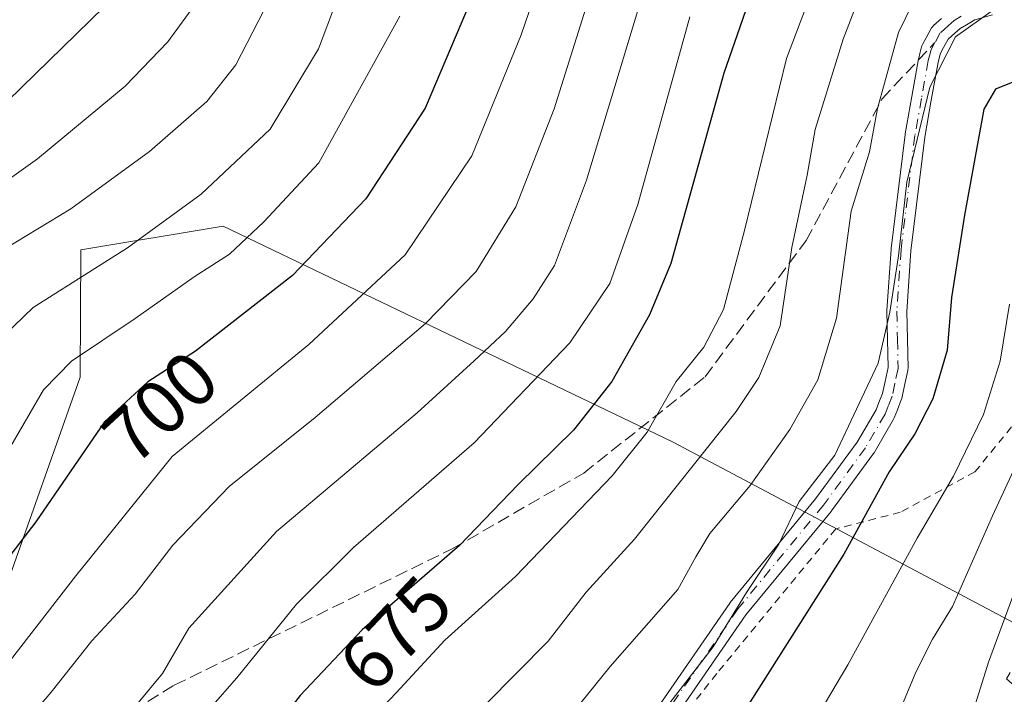
# Model space of a CAD drawing. Units: metres. Extents: x 617010 to 620456, y 4768762 to 4771135.
# Drawn here: x 617852 to 617981, y 4769521 to 4769609 of the extents above; entities that cross this region are included whole.
import ezdxf
from ezdxf.enums import TextEntityAlignment as Align

# ---------------------------------------------------------------- set-up
doc = ezdxf.new("R2010")
doc.units = ezdxf.units.M
doc.header["$MEASUREMENT"] = 0
for name, pattern in [('DGN Style 2', [1.6480167562047852, 0.988810053722871, -0.6592067024819142]), ('DGN Style 3', [2.307223458686699, 1.648016756204785, -0.6592067024819142]), ('DGN Style 4', [2.6384748266838614, 1.318413404963828, -0.6592067024819142, 0.001648016756204785, -0.6592067024819142])]:
    doc.linetypes.add(name, pattern=pattern)
for name, color, linetype, lineweight in [('Alambrada', 7, 'DGN Style 2', 0), ('Arbolado forestal CxS', 92, 'Continuous', 0), ('Camino Cxs', 7, 'Continuous', 0), ('Camino eje', 30, 'DGN Style 4', 13), ('Curva de nivel maestra', 30, 'Continuous', 30), ('Curva de nivel normal', 30, 'Continuous', 0), ('Pastizal CxS', 92, 'Continuous', 0), ('Rótulo de curva de nivel directora', 7, 'Continuous', 0), ('Senda', 7, 'DGN Style 3', 0), ('Senda no paivmentada conexión', 7, 'DGN Style 3', 0)]:
    doc.layers.add(name, color=color, linetype=linetype, lineweight=lineweight)
doc.styles.add('Style-Arial', font='txt')

# ---------------------------------------------------------------- blocks, each defined once
blk = doc.blocks.new('*U5')
at = {"layer": 'Pastizal CxS', "color": 92, "linetype": 'Continuous', "lineweight": 0}
blk.add_polyline3d([(617850.0179000003, 4769534.460300001, 700.5770000000048), (617859.9093000004, 4769562.470899999, 705.5948999999965), (617859.9946999997, 4769579.144900001, 713.6405999999988), (617878.6067000004, 4769582.247099999, 708.6057000000002), (617937.4193000002, 4769554.013499999, 670.1503999999986), (617983.5427000001, 4769529.514900001, 634.0960999999952), (618000.0268999999, 4769509.742500001, 620.4100999999937), (617998.3775000004, 4769486.674100001, 621.909599999999), (617981.8931, 4769455.367500001, 630.0029000000068), (617969.5311000004, 4769434.957900001, 629.0763000000006), (617922.7648999998, 4769428.0461, 634.8150000000023), (617913.6810999997, 4769441.2499, 640.3445999999967), (617919.2516999999, 4769465.2543, 649.2519999999931), (617868.1503, 4769498.208900001, 677.5032999999967), (617836.8305000003, 4769485.0285, 678.995299999995)], dxfattribs=at)
blk = doc.blocks.new('*U11')
at = {"layer": 'Arbolado forestal CxS', "color": 92, "linetype": 'Continuous', "lineweight": 0}
blk.add_polyline3d([(617836.8305000003, 4769485.0285, 678.995299999995), (617868.1503, 4769498.208900001, 677.5032999999967), (617919.2516999999, 4769465.2543, 649.2519999999931), (617913.6810999997, 4769441.2499, 640.3445999999967), (617922.7648999998, 4769428.0461, 634.8150000000023), (617969.5311000004, 4769434.957900001, 629.0763000000006), (617981.8931, 4769455.367500001, 630.0029000000068), (617998.3775000004, 4769486.674100001, 621.909599999999), (618000.0268999999, 4769509.742500001, 620.4100999999937), (617983.5427000001, 4769529.514900001, 634.0960999999952), (617937.4193000002, 4769554.013499999, 670.1503999999986), (617878.6067000004, 4769582.247099999, 708.6057000000002), (617859.9946999997, 4769579.144900001, 713.6405999999988), (617859.9093000004, 4769562.470899999, 705.5948999999965), (617850.0179000003, 4769534.460300001, 700.5770000000048)], dxfattribs=at)
blk = doc.blocks.new('*U13')
at = {"layer": 'Camino Cxs', "color": 7, "linetype": 'Continuous', "lineweight": 0}
for points in [[(617932.0859000003, 4769514.3225, 657.755799999999), (617944.9139, 4769532.874500001, 663.0236000000004), (617944.9792999999, 4769532.961100001, 662.9704999999958), (617956.1414999999, 4769546.5283, 659.6923999999999), (617961.5840999996, 4769553.943499999, 664.9165000000066), (617964.0535000004, 4769558.191299999, 661.254700000005), (617964.4329000004, 4769559.1647, 661.2949999999983), (617964.9005000005, 4769560.3499, 661.1114999999991), (617965.2429000001, 4769561.9167, 660.6967000000004), (617965.6349, 4769563.725099999, 663.2638000000006), (617965.5535000004, 4769567.369899999, 672.380999999994), (617965.4634999996, 4769571.058499999, 675.8334000000032), (617965.4631000003, 4769571.090100001, 675.8606), (617965.4663000006, 4769571.180500001, 675.9342000000033), (617966.0263, 4769579.225299999, 678.3393000000069), (617966.0324999997, 4769579.291300001, 678.3583000000071), (617967.8425000003, 4769594.246300001, 669.2112999999954), (617967.8531, 4769594.317299999, 669.2602999999945), (617968.7235000003, 4769599.189300001, 673.4808000000048), (617969.6136999996, 4769604.149700001, 677.4159999999974), (617969.6306999996, 4769604.2305, 677.4446000000025), (617969.7821000004, 4769604.8455, 677.624299999996), (617969.9983000001, 4769605.695699999, 677.8222999999998), (617970.0365000004, 4769605.819900001, 677.8383999999933), (617970.1209000006, 4769606.004899999, 677.8233000000037), (617970.6120999996, 4769606.892300001, 677.5668000000006), (617971.3278999999, 4769608.172300001, 676.9719999999943), (617971.4622999998, 4769608.365700001, 676.8344999999972), (617971.5913000006, 4769608.499100001, 676.6852999999974), (617972.6381000001, 4769609.435500001, 675.3145999999979)], [(617979.3085000003, 4769609.901900001, 662.4717999999993), (617976.9571000002, 4769609.2499, 664.7853999999934), (617975.8759000005, 4769608.5977, 667.4326000000001), (617975.0380999995, 4769608.0897, 669.3657999999997), (617974.3683000002, 4769607.494899999, 670.8142999999982), (617973.4868999999, 4769606.706300001, 672.949299999993), (617972.8841000004, 4769605.6281, 674.0440999999992), (617972.4767000005, 4769604.892100001, 674.4615999999951), (617972.3043000001, 4769604.2147, 674.516300000003), (617972.1655000001, 4769603.649900001, 674.5326999999961), (617971.2829, 4769598.731100001, 672.1284000000014), (617970.4193000002, 4769593.897500001, 667.4863000000041), (617968.6177000003, 4769579.011700001, 676.1733999999997), (617968.0641000001, 4769571.060699999, 673.511599999998), (617968.1529000001, 4769567.430500001, 670.2332000000024), (617968.2379000002, 4769563.629100001, 662.0439999999944), (617968.2323000003, 4769563.476100001, 661.7072999999946), (617968.2087000003, 4769563.3247, 661.3506000000052), (617967.7834999999, 4769561.363500001, 659.6324000000022), (617967.4181000004, 4769559.692700001, 660.4505000000064), (617967.3696999997, 4769559.5255, 660.5746999999974), (617967.3574999999, 4769559.493100001, 660.599000000002), (617966.8535000002, 4769558.215700001, 661.4106999999931), (617966.4395000003, 4769557.153100001, 662.124299999996), (617966.3531, 4769556.9735, 662.3224999999948), (617963.7971000001, 4769552.5767, 667.343200000003), (617963.7210999997, 4769552.460899999, 667.4232000000047), (617958.2160999998, 4769544.960899999, 658.4719999999943), (617958.1721000001, 4769544.904300001, 658.3582000000024), (617947.0214999998, 4769531.351100001, 665.2381000000023), (617934.2203000003, 4769512.837900001, 656.2266999999993)]]:
    blk.add_polyline3d(points, dxfattribs=at)

msp = doc.modelspace()

# ---------------------------------------------------------------- linework, layer by layer
at = {"layer": 'Alambrada', "color": 7, "linetype": 'DGN Style 2', "lineweight": 0}
msp.add_polyline3d([(617985.7301000003, 4769519.2501, 634.0941000000021), (617981.1001000004, 4769522.9801, 645.2032000000036), (617986.9600999998, 4769533.1601, 650.2356), (618000.3000999996, 4769545.720100001, 643.4193999999989), (618002.7801000001, 4769560.610099999, 649.7817000000068), (618001.7600999996, 4769570.040100001, 655.1217999999935), (617996.3201000001, 4769571.520099999, 656.7771000000066), (617989.0301000001, 4769564.920100001, 655.8138999999937), (617976.9901000002, 4769550.0601, 654.6912000000011), (617967.2301000003, 4769544.790100001, 662.1441999999952), (617958.7801000001, 4769542.610099999, 654.9382999999943), (617943.2100999998, 4769523.670100001, 664.5777999999991), (617936.8901000004, 4769515.690099999, 655.2212000000001), (617928.5500999996, 4769502.390100001, 654.959400000007), (617919.0301000001, 4769489.610099999, 655.6282000000066)], dxfattribs=at)
at = {"layer": 'Arbolado forestal CxS', "color": 92, "linetype": 'Continuous', "lineweight": 0}
msp.add_polyline3d([(617850.0179000003, 4769534.460300001, 700.5770000000048), (617859.9093000004, 4769562.470899999, 705.5948999999965), (617859.9946999997, 4769579.144900001, 713.6405999999988), (617878.6067000004, 4769582.247099999, 708.6057000000002), (617937.4193000002, 4769554.013499999, 670.1503999999986), (617983.5427000001, 4769529.514900001, 634.0960999999952), (618000.0268999999, 4769509.742500001, 620.4100999999937), (617998.3775000004, 4769486.674100001, 621.909599999999), (617981.8931, 4769455.367500001, 630.0029000000068), (617969.5311000004, 4769434.957900001, 629.0763000000006), (617922.7648999998, 4769428.0461, 634.8150000000023), (617913.6810999997, 4769441.2499, 640.3445999999967), (617919.2516999999, 4769465.2543, 649.2519999999931), (617868.1503, 4769498.208900001, 677.5032999999967), (617836.8305000003, 4769485.0285, 678.995299999995)], dxfattribs=at)
at = {"layer": 'Camino Cxs', "color": 7, "linetype": 'Continuous', "lineweight": 0}
for points in [[(617979.3085000003, 4769609.901900001, 662.4717999999993), (617976.9571000002, 4769609.2499, 664.7853999999934), (617975.8759000005, 4769608.5977, 667.4326000000001), (617975.0380999995, 4769608.0897, 669.3657999999997), (617974.3683000002, 4769607.494899999, 670.8142999999982), (617973.4868999999, 4769606.706300001, 672.949299999993), (617972.8841000004, 4769605.6281, 674.0440999999992), (617972.4767000005, 4769604.892100001, 674.4615999999951), (617972.3043000001, 4769604.2147, 674.516300000003), (617972.1655000001, 4769603.649900001, 674.5326999999961), (617971.2829, 4769598.731100001, 672.1284000000014), (617970.4193000002, 4769593.897500001, 667.4863000000041), (617968.6177000003, 4769579.011700001, 676.1733999999997), (617968.0641000001, 4769571.060699999, 673.511599999998), (617968.1529000001, 4769567.430500001, 670.2332000000024), (617968.2379000002, 4769563.629100001, 662.0439999999944), (617968.2323000003, 4769563.476100001, 661.7072999999946), (617968.2087000003, 4769563.3247, 661.3506000000052), (617967.7834999999, 4769561.363500001, 659.6324000000022), (617967.4181000004, 4769559.692700001, 660.4505000000064), (617967.3696999997, 4769559.5255, 660.5746999999974), (617967.3574999999, 4769559.493100001, 660.599000000002), (617966.8535000002, 4769558.215700001, 661.4106999999931), (617966.4395000003, 4769557.153100001, 662.124299999996), (617966.3531, 4769556.9735, 662.3224999999948), (617963.7971000001, 4769552.5767, 667.343200000003), (617963.7210999997, 4769552.460899999, 667.4232000000047), (617958.2160999998, 4769544.960899999, 658.4719999999943), (617958.1721000001, 4769544.904300001, 658.3582000000024), (617947.0214999998, 4769531.351100001, 665.2381000000023), (617934.2203000003, 4769512.837900001, 656.2266999999993)], [(617932.0859000003, 4769514.3225, 657.755799999999), (617944.9139, 4769532.874500001, 663.0236000000004), (617944.9792999999, 4769532.961100001, 662.9704999999958), (617956.1414999999, 4769546.5283, 659.6923999999999), (617961.5840999996, 4769553.943499999, 664.9165000000066), (617964.0535000004, 4769558.191299999, 661.254700000005), (617964.4329000004, 4769559.1647, 661.2949999999983), (617964.9005000005, 4769560.3499, 661.1114999999991), (617965.2429000001, 4769561.9167, 660.6967000000004), (617965.6349, 4769563.725099999, 663.2638000000006), (617965.5535000004, 4769567.369899999, 672.380999999994), (617965.4634999996, 4769571.058499999, 675.8334000000032), (617965.4631000003, 4769571.090100001, 675.8606), (617965.4663000006, 4769571.180500001, 675.9342000000033), (617966.0263, 4769579.225299999, 678.3393000000069), (617966.0324999997, 4769579.291300001, 678.3583000000071), (617967.8425000003, 4769594.246300001, 669.2112999999954), (617967.8531, 4769594.317299999, 669.2602999999945), (617968.7235000003, 4769599.189300001, 673.4808000000048), (617969.6136999996, 4769604.149700001, 677.4159999999974), (617969.6306999996, 4769604.2305, 677.4446000000025), (617969.7821000004, 4769604.8455, 677.624299999996), (617969.9983000001, 4769605.695699999, 677.8222999999998), (617970.0365000004, 4769605.819900001, 677.8383999999933), (617970.1209000006, 4769606.004899999, 677.8233000000037), (617970.6120999996, 4769606.892300001, 677.5668000000006), (617971.3278999999, 4769608.172300001, 676.9719999999943), (617971.4622999998, 4769608.365700001, 676.8344999999972), (617971.5913000006, 4769608.499100001, 676.6852999999974), (617972.6381000001, 4769609.435500001, 675.3145999999979)]]:
    msp.add_polyline3d(points, dxfattribs=at)
at = {"layer": 'Camino eje', "color": 30, "linetype": 'DGN Style 4', "lineweight": 13}
msp.add_polyline3d([(617975.2030999997, 4769609.710100001, 669.0529999999999), (617974.2631000001, 4769609.140100001, 671.2954999999929), (617973.5031000003, 4769608.465100001, 672.9606000000058), (617972.4581000004, 4769607.530099999, 675.015400000004), (617971.7481000006, 4769606.2601, 675.7283000000025), (617971.2581000002, 4769605.3751, 676.0785000000033), (617971.0431000004, 4769604.530099999, 676.0166000000027), (617970.8931, 4769603.920100001, 675.9358999999968), (617970.0031000003, 4769598.960100001, 672.7630999999965), (617969.1331000002, 4769594.090100001, 668.3901000000042), (617967.3230999997, 4769579.1351, 677.5178000000016), (617966.7631000001, 4769571.090100001, 674.5678999999947), (617966.8531, 4769567.4001, 670.898199999996), (617966.9380999999, 4769563.600099999, 661.6597999999941), (617966.5131000001, 4769561.640100001, 659.8092000000033), (617966.1481, 4769559.970100001, 660.7088999999978), (617965.6431, 4769558.690099999, 661.2204000000056), (617965.2281, 4769557.6251, 661.4195000000036), (617962.6731000004, 4769553.2301, 666.3782000000066), (617957.1681000004, 4769545.7301, 659.0791000000027), (617945.9830999998, 4769532.1351, 664.042100000006), (617933.1530999999, 4769513.5801, 657.0635000000038), (617924.9571000002, 4769501.8673, 657.6438999999956)], dxfattribs=at)
at = {"layer": 'Curva de nivel maestra', "color": 30, "linetype": 'Continuous', "lineweight": 30, "flags": 128}
for points, elevation in [([(617913.7599999999, 4769618.2501), (617905.0599999996, 4769597.700099999), (617897.2800000003, 4769585.8301), (617887.7000000002, 4769575.770099999), (617875, 4769565.860099999), (617868.7800000003, 4769561.860099999), (617863.0899999999, 4769556.620100001), (617854.1100000005, 4769543.520099999), (617841.0999999996, 4769526.590100001)], 700), ([(617948.3700000001, 4769614.4901), (617944.1200000001, 4769602.2401), (617937.1799999997, 4769577.360099999), (617934.4299999997, 4769570.620100001), (617929.5, 4769561.9001), (617924.4600000001, 4769555.520099999), (617917.2199999997, 4769548.420100001), (617909.5599999996, 4769540.4301), (617896.7999999998, 4769529.4001), (617888.6900000004, 4769520.800100001), (617879.4299999997, 4769508.860099999), (617868.8099999996, 4769498.220100001), (617857.2699999996, 4769489.040100001), (617851.9800000006, 4769483.390100001)], 675), ([(617863.0700000003, 4769610.960100001), (617846.7300000006, 4769595.040100001)], 725), ([(617984.4400000004, 4769602.0801), (617979.6900000004, 4769600.1601), (617978.1500000004, 4769597.5601), (617975.6200000001, 4769583.6801), (617973.9199999999, 4769572.9101), (617973.3799999999, 4769566.0101), (617971.5, 4769559.630100001), (617969.1100000005, 4769555.040100001), (617965.7699999996, 4769550.0601), (617959.8200000003, 4769539.3201), (617941.5999999996, 4769510.5601)], 650)]:
    msp.add_lwpolyline(points, dxfattribs=dict(at, elevation=elevation))
at = {"layer": 'Curva de nivel normal', "color": 30, "linetype": 'Continuous', "lineweight": 0, "flags": 128}
for points, elevation in [([(617922.3300000001, 4769621.07), (617917.6200000001, 4769607.26), (617911.1399999997, 4769591.460000001), (617902.4600000001, 4769578.49), (617889.8200000003, 4769566.76), (617871.9600000001, 4769552.07), (617859.3399999999, 4769536.460000001), (617849.4000000004, 4769523.689999999)], 695), ([(617896.2999999998, 4769515.91), (617901.25, 4769521.17), (617907.6399999997, 4769528.029999999), (617916.8700000001, 4769536.380000001), (617929.5199999996, 4769549.560000001), (617934.1200000001, 4769555.279999999), (617937.9100000003, 4769561.9), (617941.54, 4769566.4), (617944.0899999999, 4769571.33), (617946.8499999996, 4769581.65), (617952.3200000003, 4769604.199999999), (617958.4000000004, 4769620.199999999)], 670), ([(617908.7699999996, 4769515.4), (617921.1699999999, 4769527.9), (617926.1399999997, 4769534.32), (617932.4400000004, 4769541.25), (617945.7699999996, 4769557.970000001), (617948.7100000001, 4769562.430000001), (617951.5199999996, 4769569.180000001), (617953.0499999998, 4769579.460000001), (617955.0300000003, 4769588.91), (617956.0899999999, 4769594.9), (617959.7599999999, 4769606.710000001), (617965.1900000004, 4769620.869999999)], 665), ([(617896.4800000006, 4769619.680000001), (617891.0999999996, 4769605.460000001), (617884.7599999999, 4769594.930000001), (617875.7599999999, 4769586.439999999), (617866.0999999996, 4769579.390000001), (617853.7599999999, 4769571.59), (617848.7599999999, 4769566.779999999)], 710), ([(617972.5899999999, 4769619.060000001), (617966.9900000002, 4769607.59), (617964.2599999999, 4769597.640000001), (617963.2100000001, 4769591.949999999), (617960.7999999998, 4769584.199999999), (617958.8799999999, 4769570.199999999), (617956.4199999999, 4769562.130000001), (617952.7599999999, 4769555.600000001), (617947.5999999996, 4769548.300000001), (617942.3099999996, 4769542.029999999), (617940.4600000001, 4769538.970000001), (617938.1100000005, 4769534.680000001), (617929.2800000003, 4769524.58), (617921.5899999999, 4769515.09)], 660), ([(617850.0499999998, 4769512.779999999), (617852.9199999999, 4769517.52), (617856.0999999996, 4769521.220000001), (617861.4500000002, 4769527.939999999), (617867.0999999996, 4769534.050000001), (617872.04, 4769540.480000001), (617879.4000000004, 4769548.140000001), (617890.6699999999, 4769557.180000001), (617905.0999999996, 4769569.480000001), (617911.7199999997, 4769576.279999999), (617916.9400000004, 4769584.75), (617921.9299999997, 4769597.58), (617927.5, 4769615.41)], 690), ([(617885.4100000003, 4769613.4), (617880.2999999998, 4769603.350000001), (617876.4900000002, 4769598.529999999), (617869, 4769592.01), (617858.7000000002, 4769584.49), (617848.5800000001, 4769578.380000001)], 715.0000000000001), ([(617875.2800000003, 4769611.689999999), (617871.3799999999, 4769606.359999999), (617865.8099999996, 4769600.560000001), (617854.3399999999, 4769591.029999999), (617844.2000000002, 4769583.84)], 720.0000000000001), ([(617846.7599999999, 4769501.180000001), (617853.4299999997, 4769506.01), (617865.3600000005, 4769517.26), (617870.6699999999, 4769523.689999999), (617874.1399999997, 4769529.640000001), (617885.6100000005, 4769542.279999999), (617904.0300000003, 4769557.82), (617911.4500000002, 4769564.609999999), (617915.5499999998, 4769568.430000001), (617919.1900000004, 4769572.710000001), (617921.9900000002, 4769577.09), (617926.1600000003, 4769588.25), (617933.1299999999, 4769611.34)], 685), ([(617980.7800000003, 4769611.529999999), (617974.4400000004, 4769607.02), (617971.1100000005, 4769600.439999999), (617968.0800000001, 4769587.980000001), (617967.0099999999, 4769578.33), (617965.8499999996, 4769570.970000001), (617964.3300000001, 4769564.289999999), (617958.6399999997, 4769552.27), (617954, 4769546.199999999), (617951.3499999996, 4769540.630000001), (617947.0800000001, 4769534.279999999), (617942.7400000002, 4769527.189999999), (617932.4299999997, 4769513.859999999)], 655), ([(617939.6699999999, 4769609.640000001), (617932.8899999997, 4769585.07), (617929.2199999997, 4769574.720000001), (617923.9699999997, 4769566.970000001), (617911.4500000002, 4769553.859999999), (617895.6799999997, 4769540.189999999), (617888.2400000002, 4769532.76), (617880.4000000004, 4769523.100000001), (617875.4299999997, 4769517.460000001), (617870.0199999996, 4769510.76), (617859.4800000006, 4769501.050000001), (617852.1799999997, 4769496.17), (617847.8700000001, 4769494.34)], 680), ([(617901.7199999997, 4769609.74), (617891.1500000004, 4769590.539999999), (617883.9400000004, 4769582.779999999), (617879.4500000002, 4769578.550000001), (617874.8300000001, 4769575.59), (617867.0999999996, 4769570.17), (617858.7599999999, 4769564.58), (617855.1100000005, 4769560.800000001), (617850.8200000003, 4769553.42)], 705), ([(617953.3899999997, 4769513.039999999), (617960.3399999999, 4769524.800000001), (617969.4299999997, 4769541.4), (617974.1799999997, 4769549.51), (617978.0999999996, 4769557.600000001), (617980.2999999998, 4769564.560000001), (617981.5, 4769572.02)], 645), ([(617984.2699999996, 4769555.060000001), (617979.29, 4769544.34), (617974.0700000003, 4769532.449999999), (617971.4199999999, 4769528.199999999), (617969.2599999999, 4769523.859999999), (617964.4299999997, 4769512.189999999)], 640), ([(617983.8099999996, 4769538.859999999), (617978.7699999996, 4769525.189999999), (617973.3799999999, 4769507.859999999), (617969.4199999999, 4769495.710000001), (617968.7400000002, 4769485.109999999), (617969.7000000002, 4769481.42), (617971.5700000003, 4769480.140000001), (617972.2699999996, 4769476.680000001), (617971.4800000006, 4769470.529999999), (617969.5, 4769464.449999999), (617966.9900000002, 4769459.66), (617962.7100000001, 4769453.210000001), (617958.6600000003, 4769446.359999999), (617954.2699999996, 4769440.859999999), (617947.9199999999, 4769437.24), (617933.9500000002, 4769431.730000001), (617926.9199999999, 4769430.350000001), (617921.0099999999, 4769430.84), (617917.5800000001, 4769430.470000001), (617915.5899999999, 4769428.710000001), (617913.9800000006, 4769426.289999999), (617911.3700000001, 4769423.220000001), (617910.0499999998, 4769417.52), (617910.5499999998, 4769415.289999999)], 634.9999999999999)]:
    msp.add_lwpolyline(points, dxfattribs=dict(at, elevation=elevation))
at = {"layer": 'Pastizal CxS', "color": 92, "linetype": 'Continuous', "lineweight": 0}
msp.add_polyline3d([(617850.0179000003, 4769534.460300001, 700.5770000000048), (617859.9093000004, 4769562.470899999, 705.5948999999965), (617859.9946999997, 4769579.144900001, 713.6405999999988), (617878.6067000004, 4769582.247099999, 708.6057000000002), (617937.4193000002, 4769554.013499999, 670.1503999999986), (617983.5427000001, 4769529.514900001, 634.0960999999952), (618000.0268999999, 4769509.742500001, 620.4100999999937), (617998.3775000004, 4769486.674100001, 621.909599999999), (617981.8931, 4769455.367500001, 630.0029000000068), (617969.5311000004, 4769434.957900001, 629.0763000000006), (617922.7648999998, 4769428.0461, 634.8150000000023), (617913.6810999997, 4769441.2499, 640.3445999999967), (617919.2516999999, 4769465.2543, 649.2519999999931), (617868.1503, 4769498.208900001, 677.5032999999967), (617836.8305000003, 4769485.0285, 678.995299999995)], dxfattribs=at)
at = {"layer": 'Senda', "color": 7, "linetype": 'DGN Style 3', "lineweight": 0}
msp.add_polyline3d([(617812.0257000001, 4769618.0569, 762.8870000000024), (617786.2287999997, 4769596.228700001, 763.8864000000032), (617757.1244999999, 4769579.0308, 767.698000000004), (617747.8640999999, 4769565.140100001, 757.9774000000034), (617731.3276000004, 4769551.910900001, 745.5516999999965), (617712.8066999996, 4769525.452600001, 751.1505000000034), (617703.5462999997, 4769508.254600001, 744.9210000000021), (617704.8691999996, 4769501.640000001, 741.7747999999993), (617724.7130000005, 4769497.6713, 736.5786999999983), (617751.8328999998, 4769495.686899999, 719.856899999999), (617770.3537, 4769500.978599999, 717.2627999999969), (617804.0882000001, 4769508.254600001, 711.1836000000039), (617827.9007000001, 4769511.561899999, 698.6720999999961), (617855.0206000004, 4769511.561899999, 691.3368999999948), (617872.2185000004, 4769522.145300001, 685.8564000000042), (617908.5987999998, 4769540.004699999, 676.475099999996), (617925.7967999997, 4769549.9266, 674.437699999995), (617941.6717999997, 4769562.4943, 681.7516000000032), (617954.9009999996, 4769580.353700001, 679.8291999999929), (617964.8229, 4769598.874600001, 679.1698999999935), (617969.5768999998, 4769603.944599999, 677.3350000000064)], dxfattribs=at)
at = {"layer": 'Senda no paivmentada conexión', "color": 7, "linetype": 'DGN Style 3', "lineweight": 0, "extrusion": (0.3089088817508277, 0.329439257296748, 0.8922135834693509), "elevation": 1762795.399552434, "flags": 128}
msp.add_lwpolyline([(2811672.058569518, -3481100.581637475), (2811672.058569518, -3481104.139324165)], dxfattribs=at)

# ---------------------------------------------------------------- block references
at = {"layer": 'Arbolado forestal CxS', "color": 92, "linetype": 'Continuous', "lineweight": 0}
msp.add_blockref('*U11', (0, 0), dxfattribs=at)
at = {"layer": 'Camino Cxs', "color": 7, "linetype": 'Continuous', "lineweight": 0}
msp.add_blockref('*U13', (0, 0), dxfattribs=at)
at = {"layer": 'Pastizal CxS', "color": 92, "linetype": 'Continuous', "lineweight": 0}
msp.add_blockref('*U5', (0, 0), dxfattribs=at)

# ---------------------------------------------------------------- texts
at = {"layer": 'Rótulo de curva de nivel directora', "color": 7, "linetype": 'Continuous', "lineweight": 0, "style": 'Style-Arial'}
for s, rotation, p in [('700', 42.64232437387621, (617870.4011776717, 4769558.553514224)), ('675', 46.67981523205216, (617901.167875732, 4769528.893420351))]:
    msp.add_text(s, height=7.000000000000002, rotation=rotation, dxfattribs=at).set_placement(p, align=Align.MIDDLE_CENTER)

doc.saveas('drawing.dxf')
